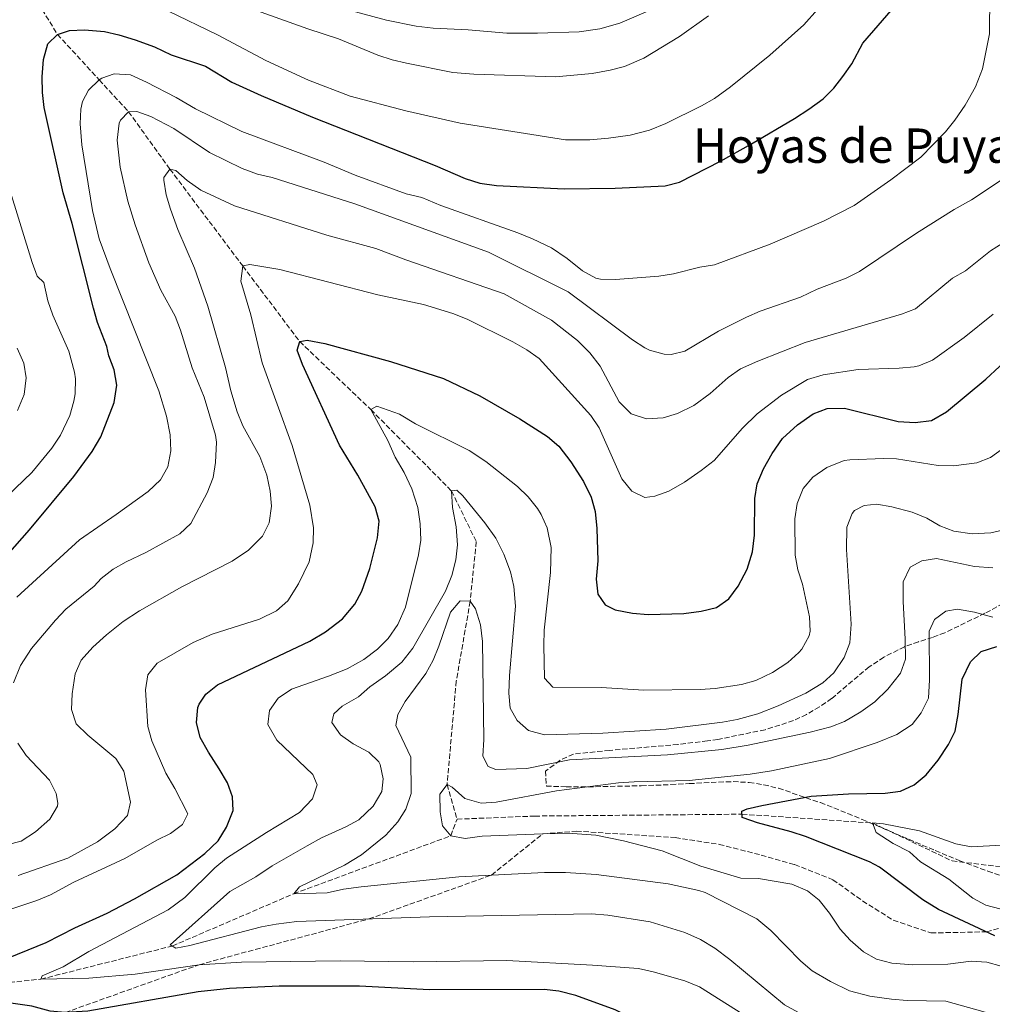
# Model space of a CAD drawing. Units: metres. Extents: x 655258 to 658729, y 4727862 to 4730253.
# Drawn here: x 656941 to 657267, y 4729575 to 4729905 of the extents above; entities that cross this region are included whole.
import ezdxf
from ezdxf.enums import TextEntityAlignment as Align

# ---------------------------------------------------------------- set-up
doc = ezdxf.new("R2010")
doc.units = ezdxf.units.M
doc.header["$MEASUREMENT"] = 0
doc.linetypes.add('DGN Style 3', pattern=[2.435890702152634, 1.739921930109024, -0.6959687720436097])
for name, color, linetype, lineweight in [('Barranco lineal', 142, 'DGN Style 3', 13), ('Curva de nivel directora', 30, 'Continuous', 30), ('Curva de nivel intermedia', 30, 'Continuous', 0), ('Senda', 7, 'DGN Style 3', 0), ('Texto de Área (paraje) menor', 7, 'Continuous', 0), ('Zona arbolada', 92, 'DGN Style 3', 0)]:
    doc.layers.add(name, color=color, linetype=linetype, lineweight=lineweight)
doc.styles.add('Style-Arial', font='arial.ttf')

msp = doc.modelspace()

# ---------------------------------------------------------------- linework, layer by layer
at = {"layer": 'Barranco lineal', "color": 142, "linetype": 'DGN Style 3', "lineweight": 13}
for points in [[(656914.7800000003, 4729962.550000001, 920), (656922.8399999999, 4729946.810000001, 915), (656934.3700000001, 4729932.34, 910), (656942.1799999997, 4729918.699999999, 905), (656953.6900000004, 4729900.02, 900), (656967.6799999997, 4729884.77, 895), (656977.5099999999, 4729874.109999999, 890), (656991.3799999999, 4729854.880000001, 885), (657015.7699999996, 4729822.480000001, 880), (657034.8300000001, 4729797.16, 875), (657058.6500000004, 4729774.41, 870), (657085.6799999997, 4729747.17, 865), (657093.9800000006, 4729730.15, 862.0200000000042), (657091.9500000002, 4729710.230000001, 860), (657087.2800000003, 4729683.49, 857.0200000000042), (657084.2000000002, 4729648.850000001, 855), (657087.5499999998, 4729637.26, 854.0099999999949)], [(656792.0099999999, 4729627.15, 900), (656808.3099999997, 4729616.029999999, 895), (656832.9500000002, 4729613.029999999, 890), (656858.9299999997, 4729631.77, 885), (656878.8600000005, 4729620.49, 880), (656912.04, 4729585.07, 875), (656927.9699999997, 4729581.51, 872.3500000000058), (656948.1500000004, 4729583.699999999, 870), (656992.1500000004, 4729594.789999999, 865), (657032.8200000003, 4729612.279999999, 860), (657085.4199999999, 4729631.680000001, 855), (657087.5499999998, 4729637.26, 854.0099999999949)], [(657087.5499999998, 4729637.26, 854.0099999999949), (657113.5700000003, 4729638.300000001, 852.3600000000006), (657182.9900000002, 4729638.930000001, 850), (657226.7100000001, 4729635.980000001, 845), (657253.3600000005, 4729623.27, 843.0200000000042), (657289.2000000002, 4729618.980000001, 840), (657327.3700000001, 4729625.76, 837.2100000000065)]]:
    msp.add_polyline3d(points, dxfattribs=at)
at = {"layer": 'Curva de nivel directora', "color": 30, "linetype": 'Continuous', "lineweight": 30, "flags": 128}
for points, elevation in [([(657157.2500000001, 4729849.320000002), (657162.0899999993, 4729850.57), (657175.7799999998, 4729857.54), (657186.1399999999, 4729863.390000002), (657200.5599999991, 4729871.810000001), (657205.4099999993, 4729874.930000001), (657210.1199999988, 4729878.440000001), (657213.6799999995, 4729881.970000003), (657216.7999999998, 4729885.880000002), (657219.719999999, 4729890.100000001), (657223.4499999996, 4729897.030000002), (657235.1500000006, 4729910.570000002)], 900.0000000000002), ([(656921.329999999, 4729708.110000002), (656944.3400000002, 4729734.130000001), (656959.1399999993, 4729751.95), (656965.3699999988, 4729760.340000001), (656968.27, 4729765.24), (656972.650000001, 4729776.76), (656973.6199999988, 4729782.600000001), (656972.7499999994, 4729787.740000002), (656970.8899999997, 4729792.390000001), (656970.2500000005, 4729795.510000002), (656967.0799999987, 4729803.530000002), (656965.730000001, 4729808.340000001), (656958.6299999997, 4729836.730000001), (656955.61, 4729846.949999999), (656949.3, 4729875.480000001), (656948.6999999988, 4729880.500000002), (656948.6200000006, 4729885.79), (656949.0499999997, 4729891.619999999), (656950.4299999988, 4729896.800000001), (656953.69, 4729900.02), (656957.7699999993, 4729901.270000001), (656962.7699999993, 4729901.53), (656969.4099999999, 4729900.92), (656974.3099999995, 4729899.880000001), (656979.75, 4729898.160000003), (656986.1600000004, 4729895.890000001), (656991.7599999995, 4729893.2), (657003.32, 4729889.410000001), (657012.1399999999, 4729883.990000002), (657021.900000001, 4729879.510000002), (657039.1099999996, 4729872.320000002), (657080.1599999988, 4729856.070000002), (657090.2799999998, 4729851.730000001), (657095.1999999993, 4729850.210000001), (657100.7699999993, 4729849.37), (657123.4099999995, 4729848.270000001), (657140.4699999985, 4729848.529999999), (657157.2500000001, 4729849.320000002)], 900), ([(656970.3199999997, 4729605.810000001), (656979.4999999995, 4729610.580000001), (656993.6699999984, 4729618.660000001), (657003.0799999986, 4729625.760000001), (657007.5099999986, 4729630.060000001), (657010.3499999996, 4729634.600000001), (657012.5099999988, 4729640.190000001), (657012.3099999998, 4729644.690000001), (657010.6, 4729649.380000002), (657007.8999999998, 4729654.16), (657004.2799999989, 4729659.640000002), (657001.5499999997, 4729664.630000004), (657000.289999999, 4729669.630000004), (657000.7099999993, 4729674.600000001), (657001.1200000005, 4729675.730000001), (657003.4499999996, 4729679.070000002), (657007.3299999998, 4729682.260000002), (657038.2600000004, 4729696.820000002), (657043.5099999985, 4729700.010000001), (657049.2199999995, 4729704.380000001), (657053.2499999994, 4729709.210000001), (657055.5999999986, 4729713.630000002), (657058.359999999, 4729721.189999999), (657060.849999999, 4729731.42), (657061.419999999, 4729736.980000001), (657060.1099999992, 4729741.810000001), (657054.2999999999, 4729752.480000001), (657048.2000000002, 4729762.439999999), (657035.7399999991, 4729789.500000001), (657033.9499999986, 4729794.230000001), (657034.8299999993, 4729797.160000001), (657037.3399999995, 4729797.59), (657043.3099999997, 4729796.49), (657065.239999999, 4729790.460000002), (657083.0399999999, 4729784.800000003), (657095.1700000003, 4729779.04), (657108.5900000002, 4729771.279999999), (657117.8599999995, 4729765.360000002), (657121.6799999995, 4729762.130000001), (657125.629999999, 4729756.890000002), (657129.8699999992, 4729750.340000001), (657132.4599999997, 4729745.09), (657133.7899999997, 4729740.26), (657134.3499999985, 4729734.530000002), (657134.6599999992, 4729723.720000002), (657134.0800000003, 4729717.600000001), (657134.6700000004, 4729712.630000001), (657137.1200000001, 4729709.050000002), (657140.4500000007, 4729707.380000004), (657146.2899999989, 4729706.28), (657151.5899999985, 4729705.830000001), (657163.4900000007, 4729706.140000002), (657169.3, 4729706.900000002), (657174.4400000009, 4729708.170000002), (657178.5299999992, 4729711.03), (657181.6899999996, 4729715.320000002), (657184.6600000003, 4729720.940000001), (657186.4500000007, 4729726.760000002), (657187.1599999992, 4729732.369999999), (657187.2300000006, 4729744.609999999), (657188.089999999, 4729749.529999999), (657190.19, 4729754.5), (657193.089999999, 4729759.65), (657196.5800000003, 4729764.730000001), (657201.5400000003, 4729769.300000002), (657206.7699999984, 4729772.949999999), (657211.4600000001, 4729774.750000001), (657217.3099999995, 4729774.850000001), (657235.2499999991, 4729770.350000001), (657240.9499999988, 4729770.039999999), (657246.4899999998, 4729770.79), (657251.4699999997, 4729773.640000002), (657264.6599999995, 4729784.560000001), (657273.7900000003, 4729793.03)], 875.0000000000002), ([(657267.6900000004, 4729598.230000002), (657248.7699999996, 4729607.070000002), (657243.5599999994, 4729610.290000001), (657229.0499999986, 4729621.2), (657225.6399999999, 4729622.980000002), (657204.209999999, 4729631.510000002), (657199.4500000003, 4729633.070000002), (657188.1299999993, 4729636.030000002), (657183.4100000006, 4729637.66), (657183.0799999998, 4729637.800000002), (657182.91, 4729639.92), (657184.7499999995, 4729640.74), (657189.629999999, 4729641.86), (657206.1799999983, 4729644.930000001), (657218.6399999994, 4729645.760000001), (657230.9699999986, 4729645.950000001), (657236.1200000007, 4729646.690000001), (657240.6699999993, 4729648.760000001), (657244.6799999992, 4729652.100000001), (657248.6600000003, 4729656.960000001), (657252.1499999993, 4729662.280000002), (657254.409999999, 4729666.750000001), (657255.35, 4729672.29), (657256.7000000001, 4729684.180000002), (657259.5299999998, 4729689.91), (657263.0900000005, 4729693.400000001), (657268.3099999997, 4729695.070000002)], 850), ([(657163.9899999992, 4729562.030000002), (657140.5199999998, 4729573.430000001), (657127.359999999, 4729578.2), (657121.6500000004, 4729579.7), (657116.6799999994, 4729580.27), (657078.2599999988, 4729580.090000001), (657054.8200000008, 4729581.32), (657027.9699999995, 4729581.300000001), (657011.3499999987, 4729580.529999999), (657000.7999999986, 4729579.470000002), (656963.9000000004, 4729572.95), (656956.2800000005, 4729572.520000001), (656951.2999999983, 4729572.970000003), (656945.1299999993, 4729574.600000001), (656928.6799999983, 4729577.029999999), (656917.2599999988, 4729580.779999999), (656912.4699999989, 4729582.960000001), (656912.0399999997, 4729585.070000002), (656919.4400000003, 4729585.449999999), (656924.3499999987, 4729586.390000002), (656934.1900000002, 4729589.590000001), (656949.9599999995, 4729595.970000003), (656959.5499999984, 4729600.880000001), (656970.3199999997, 4729605.810000001)], 875)]:
    msp.add_lwpolyline(points, dxfattribs=dict(at, elevation=elevation))
at = {"layer": 'Curva de nivel intermedia', "color": 30, "linetype": 'Continuous', "lineweight": 0, "flags": 128}
for points, elevation in [([(656972.7200000003, 4729886.829999999), (656978.1200000005, 4729886.49), (656983.5499999997, 4729884.029999998), (656993.4699999995, 4729878.890000001), (656999.9900000017, 4729875.079999999), (657015.41, 4729867.449999998), (657043.0200000012, 4729857.220000001), (657053.4500000007, 4729852.83), (657070.4800000006, 4729846.640000001), (657075.6900000006, 4729845.34), (657082.0800000011, 4729842.689999999), (657107.9300000009, 4729833.569999999), (657112.8300000003, 4729831.52), (657119.1200000001, 4729828.55), (657124.4700000011, 4729824.929999999), (657129.6100000021, 4729820.880000001), (657133.9999999999, 4729818.38), (657135.5800000001, 4729818.009999998), (657140.5800000001, 4729817.92), (657155.1400000001, 4729819.05), (657160.0799999998, 4729819.84), (657168.8500000007, 4729822.019999999), (657173.7900000005, 4729822.829999999), (657192.4400000009, 4729829.789999997), (657210.3100000012, 4729837.470000001), (657220.5599999994, 4729842.759999999), (657232.8500000007, 4729851.359999999), (657242.8900000011, 4729858.930000001), (657251.120000001, 4729867.41), (657254.3100000008, 4729871.259999999), (657257.7500000006, 4729876.279999999), (657261.1500000004, 4729882.41), (657263.5000000016, 4729888.460000001), (657265.9200000003, 4729900.180000001), (657265.9699999993, 4729913.359999998)], 895.0000000000002), ([(656990.6300000009, 4729907.939999999), (657007.2500000016, 4729899.840000001), (657023.4800000013, 4729891.3), (657037.7400000016, 4729884.680000001), (657051.7699999998, 4729879.359999999), (657070.3799999999, 4729874.38), (657088.5700000019, 4729870.300000001), (657123.9000000012, 4729864.739999999), (657132.0400000019, 4729864.75), (657138.250000001, 4729865.24), (657145.5100000009, 4729866.279999999), (657151.9700000007, 4729867.970000002), (657157.4900000015, 4729870.169999998), (657169.4299999997, 4729876.039999999), (657173.7600000014, 4729878.550000001), (657179.1000000013, 4729882.399999999), (657192.3200000002, 4729893.060000001), (657203.6700000004, 4729903.16), (657208.2200000011, 4729908.390000001)], 905), ([(657020.4200000013, 4729908.019999999), (657037.5700000018, 4729901.81), (657047.8700000015, 4729898.52), (657061.03, 4729893.060000001), (657065.790000001, 4729891.529999998), (657070.6600000014, 4729890.380000001), (657086.0900000009, 4729887.300000001), (657093.200000001, 4729886.729999999), (657120.4900000005, 4729885.810000001), (657132.8100000008, 4729886.930000001), (657138.8300000001, 4729887.999999999), (657143.6600000003, 4729889.25), (657150.110000001, 4729892.070000002), (657162.02, 4729899.279999999), (657171.7300000018, 4729906.199999999)], 910.0000000000002), ([(657042.7400000019, 4729910.470000001), (657063.9, 4729904.789999999), (657073.8300000009, 4729902.769999999), (657079.5199999994, 4729902.069999999), (657091.2100000017, 4729901.480000001), (657104.1800000002, 4729900.41), (657114.5200000001, 4729900.390000001), (657128.4700000001, 4729900.869999998), (657135.4000000012, 4729901.83), (657142.0599999998, 4729903.71), (657151.6199999996, 4729907.9)], 915), ([(656940.070000001, 4729711.609999999), (656961.1199999996, 4729730.829999999), (656973.400000002, 4729739.210000002), (656984.0800000017, 4729746.999999999), (656988.2500000005, 4729750.869999998), (656990.6799999999, 4729755.24), (656991.6800000013, 4729760.600000001), (656991.4900000015, 4729765.970000001), (656990.2100000007, 4729772.209999999), (656987.6800000004, 4729780.71), (656971.3400000011, 4729821.66), (656967.670000001, 4729831.609999999), (656965.4800000006, 4729840.999999999), (656961.8600000017, 4729863.060000001), (656961.3299999998, 4729870.039999999), (656961.5600000002, 4729875.019999999), (656962.0600000008, 4729877.560000001), (656964.1200000015, 4729881.3), (656967.6799999999, 4729884.769999999), (656968.6100000021, 4729885.390000001), (656972.7200000003, 4729886.829999999)], 895.0000000000002), ([(656984.2600000005, 4729823.539999999), (656979.7000000008, 4729836.220000001), (656977.26, 4729844.210000001), (656974.7499999999, 4729855.499999999), (656973.6600000013, 4729864.640000001), (656974.380000001, 4729870.279999998), (656974.8000000013, 4729871.319999999), (656977.5100000004, 4729874.109999999), (656980.2599999995, 4729874.149999999), (656984.9700000014, 4729872.509999999), (656992.7300000018, 4729868.519999999), (657004.6000000007, 4729860.45), (657015.5799999998, 4729855.119999999), (657020.6900000017, 4729853.190000001), (657025.5700000012, 4729852.100000001), (657053.2800000008, 4729843.230000001), (657098.0300000012, 4729827.069999999), (657124.7000000014, 4729813.810000001), (657146.3100000012, 4729797.76), (657150.4400000018, 4729795.06), (657151.9700000007, 4729794.250000001), (657156.8800000013, 4729792.930000001), (657159.2999999998, 4729792.880000001), (657163.8300000007, 4729793.910000001), (657175.1600000006, 4729800.640000001), (657184.5000000015, 4729805.34), (657189.0900000003, 4729807.329999999), (657202.5999999997, 4729812.069999999), (657208.1699999998, 4729814.699999998), (657217.8500000003, 4729818.34), (657222.3099999997, 4729820.59), (657241.4200000004, 4729833.440000001), (657254, 4729841.33), (657259.8800000007, 4729844.600000001), (657277.7900000013, 4729856.509999999)], 890), ([(657015.8200000012, 4729768.91), (657013.8400000009, 4729773.630000001), (657011.8000000003, 4729780.67), (657009.9699999996, 4729788.499999999), (657004.070000001, 4729809.060000001), (656999.6100000017, 4729821.779999999), (656994.0100000004, 4729834.71), (656991.5800000008, 4729841.439999999), (656990.1300000001, 4729846.289999999), (656989.2800000008, 4729851.239999998), (656989.3000000009, 4729852.100000001), (656991.3799999995, 4729854.88), (656993.3900000014, 4729854.380000002), (656997.1799999999, 4729851.109999999), (657001.7599999999, 4729847.83), (657013.0499999997, 4729842.66), (657043.8900000007, 4729832.83), (657060.3600000017, 4729828.319999999), (657070.3600000021, 4729824.56), (657103.3300000009, 4729813.140000001), (657119.1400000004, 4729804.359999998), (657127.9300000012, 4729797.560000001), (657132.0400000019, 4729793.390000001), (657135.4600000017, 4729788.929999999), (657141.8899999999, 4729776.98), (657145.8700000008, 4729773.019999999), (657150.9800000006, 4729771.3), (657156.5800000018, 4729771.600000001), (657161.3600000006, 4729773.05), (657166.8200000012, 4729775.779999999), (657172.3700000012, 4729779.739999999), (657178.3800000015, 4729785.16), (657182.5000000009, 4729788.01), (657188.3300000003, 4729790.599999999), (657204.1799999999, 4729796.869999998), (657236.370000001, 4729806.380000001), (657241.0700000017, 4729808.16), (657253.4299999999, 4729818.390000001), (657257.7800000019, 4729820.850000001), (657266.2000000018, 4729827.579999999), (657270.4599999998, 4729830.199999999)], 885.0000000000002), ([(656931.1100000001, 4729740.079999999), (656945.1300000015, 4729753.269999999), (656951.8300000003, 4729761.51), (656954.7200000006, 4729765.849999998), (656957.8000000005, 4729772.380000002), (656959.24, 4729777.189999999), (656959.6700000013, 4729779.680000001), (656959.7600000007, 4729784.689999999), (656959.420000001, 4729786.949999998), (656957.4600000007, 4729793.929999999), (656952.1200000008, 4729806.019999999), (656950.4900000015, 4729810.750000001), (656949.1700000004, 4729816.96), (656946.8900000006, 4729819.039999999), (656945.2300000021, 4729823.640000001), (656937.4400000002, 4729848.92)], 905), ([(656928.4700000006, 4729603.980000001), (656946.7499999999, 4729610.020000001), (656951.360000001, 4729611.949999999), (656959.1799999997, 4729616.140000001), (656976.280000001, 4729624.050000001), (656986.9900000019, 4729630.199999999), (656991.6100000021, 4729632.470000001), (656995.6300000009, 4729635.499999999), (656997.3499999997, 4729639.08), (656993.0700000017, 4729647.48), (656990.0300000019, 4729652.679999999), (656985.290000001, 4729663.439999999), (656983.9700000001, 4729668.269999999), (656983.1699999997, 4729680.599999999), (656984.0199999991, 4729685.599999999), (656987.1300000005, 4729689.519999999), (656999.1800000004, 4729696.42), (657005.5700000008, 4729699.230000001), (657021.320000002, 4729704.210000001), (657027.1200000001, 4729707.009999999), (657030.900000002, 4729710.310000001), (657034.4800000006, 4729716.050000001), (657038.0400000013, 4729723.429999999), (657039.3800000001, 4729729.800000002), (657039.4900000019, 4729734.810000001), (657038.2600000004, 4729742.400000001), (657032.3600000016, 4729762.369999998), (657022.2899999999, 4729789.99), (657018.4400000009, 4729806.159999999), (657015.1700000009, 4729817.389999999), (657015.7699999999, 4729822.480000001), (657018.1400000014, 4729822.939999999), (657028.1300000005, 4729821.279999998), (657061.0500000003, 4729812.850000001), (657076.3400000011, 4729809.529999998), (657086.110000001, 4729806.529999998), (657090.9400000012, 4729804.640000001), (657106.240000001, 4729797.119999998), (657110.9400000017, 4729794.4), (657115.0700000002, 4729791.539999999), (657132.3600000015, 4729772.46), (657135.0900000005, 4729768.269999999), (657142.6800000012, 4729751.199999998), (657146.0400000009, 4729747.109999998), (657150.4800000021, 4729744.980000001), (657153.77, 4729745.359999998), (657158.4900000007, 4729747.019999999), (657163.7099999997, 4729750.039999999), (657169.2599999999, 4729753.960000002), (657173.6500000019, 4729757.350000001), (657183.1400000004, 4729768.170000001), (657188.0599999998, 4729772.980000001), (657196.2600000007, 4729779.21), (657204.9700000013, 4729784.439999999), (657210.120000001, 4729785.989999999), (657221.8300000012, 4729787.84), (657235.6500000014, 4729788.279999998), (657240.6200000001, 4729788.75), (657242.1600000003, 4729789.060000001), (657246.8300000017, 4729790.9), (657257.4199999998, 4729798.56), (657267.1200000005, 4729806.37)], 880.0000000000002), ([(656939.0300000017, 4729682.890000001), (656941.3700000019, 4729688.679999999), (656944.9800000016, 4729694.369999999), (656953.0400000019, 4729703.88), (656956.4600000017, 4729707.53), (656965.9900000002, 4729715.3), (656968.3799999995, 4729717.880000001), (656972.3700000016, 4729720.91), (656976.6699999998, 4729723.46), (656983.2700000004, 4729726.569999999), (656994.7100000001, 4729732.779999998), (656998.3500000011, 4729736.240000002), (657003.8200000006, 4729746.470000002), (657005.8500000001, 4729751.680000001), (657006.6799999994, 4729756.619999999), (657006.9499999998, 4729763.49), (657006.5900000001, 4729765.77), (657002.7900000003, 4729778.52), (656998.8400000005, 4729788.37), (656994.9300000013, 4729800.930000001), (656993.150000002, 4729805.609999999), (656988.2700000005, 4729814.380000001), (656984.2600000005, 4729823.539999999)], 890), ([(656940.2800000011, 4729774.029999999), (656942.560000001, 4729779.4), (656943.2400000005, 4729784.999999999), (656942.4600000004, 4729789.930000001), (656940.1900000017, 4729794.949999998)], 910.0000000000002), ([(657010.3000000004, 4729624.150000001), (657023.6900000013, 4729632.810000001), (657034.8100000013, 4729639.539999999), (657039.0800000007, 4729644.050000001), (657040.7000000012, 4729648.800000001), (657039.2700000006, 4729652.199999998), (657027.1300000013, 4729663.759999999), (657024.190000002, 4729669), (657024.7599999999, 4729673.67), (657027.6299999999, 4729677.76), (657032.1400000004, 4729680.84), (657044.4699999996, 4729685.09), (657050.7900000009, 4729687.619999999), (657056.3499999996, 4729690.67), (657060.9500000018, 4729694.230000001), (657064.4600000011, 4729697.779999998), (657067.6999999998, 4729702.460000001), (657070.2700000004, 4729708.27), (657074.6400000001, 4729725.76), (657075.3900000011, 4729730.710000001), (657075.1600000008, 4729736.17), (657074.4099999999, 4729741.619999999), (657072.3700000015, 4729747.810000001), (657069.8800000015, 4729753.310000001), (657066.8400000016, 4729758.449999999), (657064.3200000003, 4729764.02), (657058.6500000019, 4729774.409999999), (657060.6500000001, 4729775.5), (657068.3000000011, 4729772.810000001), (657073.6500000021, 4729769.67), (657091.5700000017, 4729760.73), (657097.1300000005, 4729757.01), (657107.7300000018, 4729748.600000001), (657111.3799999999, 4729745.170000001), (657114.4900000012, 4729741.270000001), (657115.7100000015, 4729739.31), (657117.7700000001, 4729734.75), (657119.0300000008, 4729728.160000001), (657118.860000001, 4729719.88), (657116.7300000008, 4729700.59), (657116.5900000001, 4729695.399999999), (657116.8700000015, 4729684.51), (657119.67, 4729681.479999999), (657135.7800000012, 4729681.289999999), (657150.0500000007, 4729680.470000001), (657168.9900000015, 4729680.649999999), (657173.9800000006, 4729681.029999999), (657182.8300000017, 4729682.349999999), (657187.6399999997, 4729683.71), (657193.2200000009, 4729686.32), (657198.3799999997, 4729689.680000001), (657202.060000001, 4729693.01), (657203.0700000013, 4729694.199999999), (657205.5200000011, 4729698.640000001), (657205.8400000008, 4729700.16), (657205.5500000003, 4729705.029999998), (657203.2700000004, 4729715.890000001), (657201.7100000001, 4729720.74), (657200.8000000004, 4729725.65), (657200.7100000011, 4729737.859999999), (657201.4700000009, 4729742.96), (657203.5099999994, 4729747.96), (657206.7200000014, 4729751.789999999), (657211.4300000009, 4729754.989999999), (657217.2100000011, 4729757.300000001), (657219.130000001, 4729757.619999998), (657230.3700000019, 4729758.01), (657234.6800000013, 4729757.859999999), (657248.6600000003, 4729755.66), (657253.7899999998, 4729755.56), (657261.5800000017, 4729756.579999999), (657266.2500000009, 4729758.349999999), (657271.0600000012, 4729761.779999998)], 870.0000000000002), ([(656940.5500000016, 4729618.390000001), (656957.2100000004, 4729624.16), (656967.100000001, 4729629.699999998), (656972.9200000014, 4729634.029999998), (656977.2100000008, 4729638.449999999), (656978.1300000016, 4729642.92), (656975.9600000014, 4729653.359999998), (656973.240000001, 4729657.560000001), (656963.9200000004, 4729665.350000001), (656959.9500000007, 4729669.199999999), (656958.3900000006, 4729673.970000001), (656958.660000001, 4729679.25), (656959.5900000008, 4729685.92), (656961.6400000005, 4729690.480000001), (656965.5400000009, 4729694.82), (656970.1200000008, 4729699.019999999), (656975.730000001, 4729703.41), (656981.1500000014, 4729707.029999999), (656995.3300000014, 4729715.039999999), (657012.2300000016, 4729723.63), (657017.6600000008, 4729727.32), (657022.3700000005, 4729731.970000001), (657024.570000002, 4729736.449999998), (657025.3900000001, 4729742.07), (657024.9699999999, 4729747.039999999), (657023.8700000001, 4729752.449999998), (657021.5299999999, 4729758.630000001), (657015.8200000012, 4729768.91)], 885.0000000000002), ([(657026.9600000014, 4729602.159999999), (657022.0599999997, 4729601.17), (656998.0500000016, 4729594.939999999), (656993.3200000019, 4729594.099999999), (656991.4000000019, 4729595.230000001), (657011.4400000003, 4729613), (657020.1500000008, 4729617.92), (657025.6000000002, 4729621.690000001), (657037.3000000013, 4729628.38), (657042.1699999997, 4729631.039999997), (657050.2699999999, 4729634.660000001), (657054.6599999998, 4729637.05), (657059.4699999999, 4729641.569999999), (657062.36, 4729646.489999999), (657062.8200000004, 4729650.73), (657061.8000000013, 4729655.59), (657061.3600000008, 4729656.42), (657058.0300000005, 4729659.65), (657052.6900000006, 4729662.529999999), (657048.5199999998, 4729665.529999998), (657045.6000000006, 4729669.609999998), (657046.3000000003, 4729672.480000001), (657049.1100000021, 4729675.07), (657054.5700000004, 4729678.220000001), (657058.3099999998, 4729681.539999999), (657063.5600000003, 4729685.240000002), (657068.9900000017, 4729689.87), (657072.7300000013, 4729694.480000001), (657083.6500000001, 4729713.59), (657085.8000000003, 4729718.810000001), (657087.0900000001, 4729724.119999999), (657087.7300000016, 4729729.090000001), (657087.2400000021, 4729735.13), (657085.9700000002, 4729741.560000001), (657085.6799999997, 4729747.17), (657087.4700000001, 4729747.41), (657089.5100000007, 4729745.529999998), (657096.850000001, 4729736.439999999), (657100.5200000012, 4729731.310000001), (657103.2500000005, 4729725.949999998), (657105.4600000011, 4729720.060000001), (657106.6100000021, 4729715.189999999), (657107.1200000017, 4729708.520000001), (657105.1500000004, 4729685.350000001), (657104.92, 4729679.42), (657105.3800000005, 4729674.439999999), (657107.7099999996, 4729670.249999999), (657111.4199999999, 4729666.91), (657116.8700000015, 4729665.439999999), (657136.3500000011, 4729666.039999999), (657157.61, 4729667.439999999), (657176.4000000012, 4729669.730000001), (657181.3200000008, 4729670.59), (657188.2499999999, 4729672.55), (657195.0500000014, 4729675.210000002), (657204.4000000014, 4729679.470000001), (657210.0600000008, 4729682.939999999), (657213.78, 4729686.26), (657217.2000000001, 4729691.369999999), (657219.130000001, 4729696.31), (657219.5400000003, 4729702.59), (657217.9900000012, 4729727.539999999), (657218.0400000004, 4729735.029999999), (657219.8799999999, 4729739.609999999), (657220.7000000002, 4729740.57), (657223.8499999996, 4729742.31), (657228.1900000003, 4729742.699999998), (657233.11, 4729741.88), (657239.9699999997, 4729740.019999999), (657244.8700000015, 4729737.98), (657249.2500000002, 4729735.51), (657253.9000000015, 4729733.689999999), (657260.0800000018, 4729732.75), (657266.3400000003, 4729733.109999999), (657272.1100000016, 4729734.490000002)], 865), ([(657088.0800000002, 4729618), (657055.4300000009, 4729614.640000001), (657049.5200000011, 4729613.8), (657044.0300000014, 4729612.56), (657032.820000002, 4729612.28), (657034.7900000013, 4729614.640000001), (657049.8699999999, 4729621.909999999), (657055.4800000001, 4729625.329999999), (657063.6299999995, 4729631.909999999), (657067.6900000009, 4729636.409999999), (657070.3399999996, 4729640.640000001), (657072.2199999995, 4729645.869999998), (657072.0800000008, 4729658.019999999), (657066.9800000001, 4729668.57), (657067.6600000019, 4729672.289999999), (657070.1400000006, 4729676.66), (657077.0800000009, 4729686.079999999), (657079.5000000016, 4729690.46), (657081.4500000007, 4729695.189999999), (657085.3399999999, 4729706.529999998), (657088.5400000006, 4729710.369999998), (657091.9500000017, 4729710.230000001), (657093.6799999994, 4729707.720000001), (657095.3500000013, 4729702.349999999), (657096.070000001, 4729696.75), (657096.4700000011, 4729663.949999998), (657096.1300000013, 4729658.329999999), (657097.990000001, 4729654.869999999), (657100.5400000013, 4729653.850000001), (657110.9300000004, 4729654.259999999), (657125.2500000013, 4729657.09), (657158.0300000003, 4729658.759999998), (657176.2100000011, 4729660.59), (657185.0700000015, 4729662.029999998), (657205.8600000008, 4729666.369999999), (657212.7100000017, 4729668.169999998), (657217.3600000008, 4729670.01), (657222.760000001, 4729673.189999999), (657227.4900000007, 4729676.52), (657231.8499999993, 4729680.75), (657236.0300000013, 4729686.099999999), (657237.7300000001, 4729690.86), (657237.6699999997, 4729697.470000001), (657236.9299999998, 4729710.140000001), (657236.9299999998, 4729716.699999998), (657239.2900000003, 4729721.599999998), (657243.1700000005, 4729723.779999999), (657248.1399999993, 4729724.58), (657260.8799999999, 4729721.830000001), (657267.0199999999, 4729721.390000001)], 859.9999999999999), ([(657169.2300000007, 4729621.529999999), (657156.2900000013, 4729626.679999999), (657143.3300000017, 4729629.980000001), (657134.04, 4729631.849999999), (657126.2599999993, 4729632.460000002), (657116.2600000014, 4729632.34), (657095.9000000011, 4729631.569999999), (657090.2999999998, 4729630.749999999), (657085.4200000004, 4729631.679999999), (657082.7200000002, 4729635.07), (657081.9100000011, 4729639.720000002), (657081.8200000017, 4729645.640000001), (657084.2000000001, 4729648.850000001), (657085.9099999999, 4729647.929999999), (657090.1000000008, 4729644.179999998), (657095.6200000017, 4729642.569999999), (657100.6100000006, 4729642.949999999), (657120.8500000002, 4729646.769999999), (657141.6599999998, 4729649.399999999), (657146.860000001, 4729649.8), (657165.27, 4729650.220000001), (657185.7400000021, 4729652.319999998), (657192.8099999997, 4729653.49), (657212.2500000012, 4729657.59), (657228.2199999995, 4729662.92), (657234.8500000011, 4729665.569999999), (657239.980000001, 4729668.929999999), (657243.0200000008, 4729672.889999999), (657245.4100000003, 4729677.739999999), (657245.7900000003, 4729683.96), (657245.6400000004, 4729700.23), (657247.4900000012, 4729704.07), (657251.2500000007, 4729706.88), (657255.16, 4729707.57), (657260.8900000011, 4729706.600000001), (657266.9400000017, 4729704.899999999)], 855.0000000000002), ([(656936.7400000006, 4729628.710000001), (656941.5900000009, 4729629.88), (656946.3600000008, 4729632.970000001), (656951.0999999995, 4729637.289999999), (656953.6600000008, 4729641.659999999), (656953.8799999999, 4729642.619999998), (656953.300000001, 4729645.899999999), (656951.03, 4729650.350000001), (656943.2600000006, 4729658.550000001), (656940.4199999997, 4729662.67)], 890), ([(657276.62, 4729605.329999999), (657264.6700000007, 4729608.449999999), (657260.2600000007, 4729610.789999999), (657252.3000000013, 4729617.189999999), (657242.7900000005, 4729623), (657239.0600000002, 4729626.33), (657233.5999999995, 4729629.140000001), (657227.9199999998, 4729632.849999998), (657226.7100000007, 4729635.98), (657230.3499999995, 4729635.699999998), (657242.4599999997, 4729633.409999999), (657254.6000000013, 4729628.960000001), (657259.74, 4729628.050000002), (657269.8499999996, 4729628.529999999)], 845.0000000000002), ([(657187.480000001, 4729569.289999999), (657168.7400000012, 4729581.180000001), (657163.8000000014, 4729583.140000001), (657153.2000000001, 4729586.17), (657148.3200000006, 4729587.26), (657132.9300000013, 4729588.429999999), (657104.2300000016, 4729589.91), (657072.8000000005, 4729589.460000001), (657048.3800000012, 4729589.800000001), (657015.3099999994, 4729589.390000001), (657001.1600000008, 4729588.539999999), (656979.77, 4729585.349999999), (656964.230000001, 4729584.060000001), (656948.1500000012, 4729583.699999998), (656948.5600000002, 4729584.77), (656955.600000001, 4729587.840000001), (656964.1999999997, 4729592.939999999), (656990.7600000005, 4729606.899999999), (656996.410000001, 4729611.010000001), (657006.4100000013, 4729620.999999999), (657010.3000000004, 4729624.150000001)], 870.0000000000002), ([(657300.3399999997, 4729560.859999999), (657299.7200000006, 4729562.33), (657297.4100000015, 4729566.779999998), (657292.8200000006, 4729572.67), (657289.0499999998, 4729576.24), (657280.3600000016, 4729582.880000001), (657275.240000001, 4729585.76), (657269.8000000004, 4729588.010000001), (657264.9900000005, 4729589.359999998), (657259.7000000018, 4729589.749999999), (657251.91, 4729588.679999999), (657240.1700000009, 4729588.5), (657233.1700000003, 4729589.029999999), (657228.0700000018, 4729590.429999999), (657223.6700000007, 4729592.81), (657219.1900000015, 4729596.75), (657215.85, 4729600.470000001), (657212.2800000003, 4729605.749999999), (657208.8300000014, 4729610.140000001), (657204.9100000008, 4729613.23), (657199.7200000008, 4729615.53), (657188.5000000002, 4729617.340000001), (657182.5700000003, 4729617.460000001), (657169.2300000007, 4729621.529999999)], 855), ([(657251.2500000007, 4729576.340000001), (657238.2500000009, 4729576.499999999), (657233.0499999997, 4729576.949999998), (657225.8400000011, 4729577.999999999), (657218.9400000012, 4729579.800000001), (657212.6400000001, 4729582.880000001), (657206.4500000009, 4729586.49), (657202.6399999999, 4729589.73), (657192.5900000005, 4729600.029999999), (657187.9800000016, 4729603.869999999), (657170.65, 4729612.680000001), (657168.4700000007, 4729613.42), (657158.2500000015, 4729615.560000001), (657134.1000000003, 4729618.710000001), (657123.9100000003, 4729619.430000001), (657116.8100000012, 4729619.399999999), (657088.0800000002, 4729618)], 859.9999999999999), ([(657248.26, 4729566.28), (657242.4100000005, 4729567.99), (657237.4100000004, 4729568.07), (657230.1200000015, 4729568.859999999), (657223.5600000012, 4729569.069999999), (657206.5000000001, 4729570.609999999), (657201.870000001, 4729572.5), (657197.2500000009, 4729575.119999998), (657178.9200000003, 4729590.270000001), (657173.8600000021, 4729594.019999999), (657169.0499999997, 4729597.019999999), (657163.8300000007, 4729599.369999999), (657152.2000000009, 4729602.899999999), (657138.030000002, 4729605.109999999), (657132.52, 4729605.55), (657078.3500000006, 4729604.609999998), (657033.8800000015, 4729602.999999999), (657026.9600000014, 4729602.159999999)], 865), ([(657278.4999999999, 4729526.230000001), (657283.690000002, 4729534.25), (657285.7100000004, 4729538.380000001), (657286.7600000009, 4729542.31), (657286.3400000008, 4729546.619999999), (657283.0500000005, 4729551.519999999), (657280.6100000021, 4729555.88), (657278.1700000013, 4729561.590000001), (657274.2000000015, 4729567.449999999), (657270.4199999997, 4729570.829999999), (657269.2200000016, 4729571.32), (657251.2500000007, 4729576.340000001)], 859.9999999999999)]:
    msp.add_lwpolyline(points, dxfattribs=dict(at, elevation=elevation))
at = {"layer": 'Senda', "color": 7, "linetype": 'DGN Style 3', "lineweight": 0}
msp.add_polyline3d([(656956.2800000005, 4729572.520000001, 875), (657001.1600000008, 4729588.540000002, 870), (657058.0100000004, 4729603.869999999, 865.0000000000002), (657099.0799999973, 4729618.540000001, 860), (657116.2600000014, 4729632.340000001, 855.0000000000002), (657127.4799999997, 4729633.25, 854.3600000000006), (657160.6200000008, 4729631.090000002, 854.4900000000052), (657175.3399999995, 4729628.82, 853.9799999999959), (657189.4400000012, 4729625.230000001, 853.3399999999967), (657200.6000000016, 4729622.07, 853.4600000000065), (657213.4299999992, 4729616.990000002, 852.5700000000071), (657223.3700000013, 4729609.890000001, 852.4400000000023), (657233.6299999985, 4729603.439999999, 852.3099999999978), (657246.2799999996, 4729599.170000001, 851.5399999999937), (657264.8999999987, 4729599.540000002, 850.0000000000002), (657282.1000000006, 4729604.420000001, 845), (657317.1299999983, 4729611.439999999, 840.0000000000002), (657318.5199999984, 4729616.37, 839.1399999999995)], dxfattribs=at)
at = {"layer": 'Zona arbolada', "color": 92, "linetype": 'DGN Style 3', "lineweight": 0}
for points in [[(657281.1399999997, 4729715.32, 863.8999999999943), (657264.3300000001, 4729706.180000001, 862.0700000000071), (657250.9100000003, 4729699.680000001, 860.4600000000064), (657246.8300000001, 4729698.130000001, 860.7400000000052), (657242.0999999996, 4729696.680000001, 861.8500000000058), (657237.4299999997, 4729695.01, 862.5800000000017), (657230.5, 4729691.480000001, 862.7400000000052), (657225.5700000003, 4729688.210000001, 862.8500000000058), (657213, 4729677.689999999, 863.1499999999943), (657208.9199999999, 4729674.83, 863.4400000000023), (657204.5999999996, 4729672.289999999, 863.6300000000047), (657200.2400000002, 4729670.26, 863.6300000000047), (657190.7199999997, 4729667.199999999, 863.6300000000047), (657174.9299999997, 4729663.970000001, 863.6300000000047), (657171.4000000004, 4729663.470000001, 863.8500000000058), (657161.54, 4729662.279999999, 865.2200000000012), (657149.4699999997, 4729661.220000001, 866.1999999999971), (657138.6299999999, 4729660.300000001, 866.8500000000058), (657126.5300000003, 4729659.060000001, 867.050000000003), (657121.9900000002, 4729656.939999999, 866.7599999999949), (657117.1900000004, 4729653.369999999, 866.1699999999984), (657117.4600000001, 4729648.32, 865.2200000000012), (657124.0800000001, 4729648.09, 864.7899999999937), (657129.0700000003, 4729648.029999999, 864.800000000003), (657149.25, 4729648.430000001, 865.779999999999), (657159.1799999997, 4729648.83, 865.4799999999959), (657165.3300000001, 4729649.16, 864.3800000000047), (657175.1200000001, 4729649.699999999, 861.9199999999984), (657180.0199999996, 4729649.83, 861.25), (657185.3799999999, 4729649.550000001, 861.1300000000047), (657190.2999999998, 4729648.779999999, 861.2299999999959), (657195.2199999997, 4729647.600000001, 861.3300000000017), (657209.2400000002, 4729642.789999999, 860.7200000000012), (657218.3799999999, 4729639.180000001, 859.6699999999984), (657223.2800000003, 4729637.130000001, 858.5399999999937), (657236.6500000004, 4729631.470000001, 854.6399999999995), (657247.7300000006, 4729626.74, 852.9700000000012), (657255.9100000003, 4729623.33, 852.4400000000023), (657265.2800000003, 4729619.850000001, 852.9100000000036), (657270.04, 4729618.300000001, 852.5200000000042)], [(657281.1399999997, 4729715.32, 863.8999999999943), (657264.3300000001, 4729706.180000001, 862.0700000000071), (657250.9100000003, 4729699.680000001, 860.4600000000064), (657246.8300000001, 4729698.130000001, 860.7400000000052), (657242.0999999996, 4729696.680000001, 861.8500000000058), (657237.4299999997, 4729695.01, 862.5800000000017), (657230.5, 4729691.480000001, 862.7400000000052), (657225.5700000003, 4729688.210000001, 862.8500000000058), (657213, 4729677.689999999, 863.1499999999943), (657208.9199999999, 4729674.83, 863.4400000000023), (657204.5999999996, 4729672.289999999, 863.6300000000047), (657200.2400000002, 4729670.26, 863.6300000000047), (657190.7199999997, 4729667.199999999, 863.6300000000047), (657174.9299999997, 4729663.970000001, 863.6300000000047), (657171.4000000004, 4729663.470000001, 863.8500000000058), (657161.54, 4729662.279999999, 865.2200000000012), (657149.4699999997, 4729661.220000001, 866.1999999999971), (657138.6299999999, 4729660.300000001, 866.8500000000058), (657126.5300000003, 4729659.060000001, 867.050000000003), (657121.9900000002, 4729656.939999999, 866.7599999999949)], [(657121.9900000002, 4729656.939999999, 866.7599999999949), (657117.1900000004, 4729653.369999999, 866.1699999999984), (657117.4600000001, 4729648.32, 865.2200000000012), (657124.0800000001, 4729648.09, 864.7899999999937), (657129.0700000003, 4729648.029999999, 864.800000000003), (657149.25, 4729648.430000001, 865.779999999999), (657159.1799999997, 4729648.83, 865.4799999999959), (657165.3300000001, 4729649.16, 864.3800000000047), (657175.1200000001, 4729649.699999999, 861.9199999999984), (657180.0199999996, 4729649.83, 861.25), (657185.3799999999, 4729649.550000001, 861.1300000000047), (657190.2999999998, 4729648.779999999, 861.2299999999959), (657195.2199999997, 4729647.600000001, 861.3300000000017), (657209.2400000002, 4729642.789999999, 860.7200000000012), (657218.3799999999, 4729639.180000001, 859.6699999999984), (657223.2800000003, 4729637.130000001, 858.5399999999937), (657236.6500000004, 4729631.470000001, 854.6399999999995), (657247.7300000006, 4729626.74, 852.9700000000012), (657255.9100000003, 4729623.33, 852.4400000000023), (657265.2800000003, 4729619.850000001, 852.9100000000036), (657270.04, 4729618.300000001, 852.5200000000042)]]:
    msp.add_polyline3d(points, dxfattribs=at)

# ---------------------------------------------------------------- texts
at = {"layer": 'Texto de Área (paraje) menor', "color": 7, "linetype": 'Continuous', "lineweight": 0, "style": 'Style-Arial'}
msp.add_text('Hoyas de Puyalote', height=11.5, dxfattribs=at).set_placement((657234.3789617872, 4729862.760009999, 898.8699999999953), align=Align.MIDDLE_CENTER)

doc.saveas('drawing.dxf')
